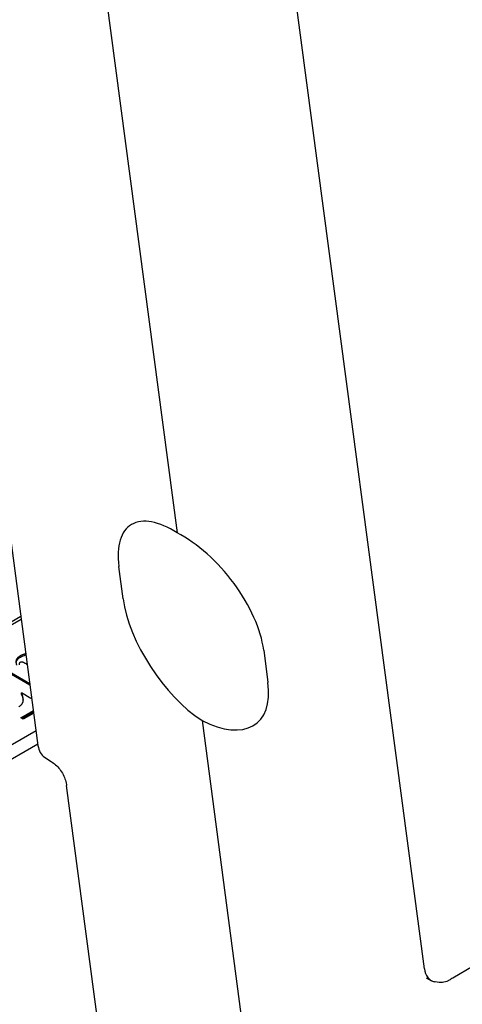
# Model space of a CAD drawing. Units: millimetres. Extents: x 222 to 2986, y 28 to 3891.
# Drawn here: x 962 to 999, y 2482 to 2564 of the extents above; entities that cross this region are included whole.
import ezdxf

# ---------------------------------------------------------------- set-up
doc = ezdxf.new("R2010")
doc.units = ezdxf.units.MM
doc.header["$LTSCALE"] = 14.285714
doc.layers.add('Visible Edges(Hillmar_metric)', color=7, linetype='Continuous', lineweight=25)

msp = doc.modelspace()

# ---------------------------------------------------------------- linework, layer by layer
at = {"layer": 'Visible Edges(Hillmar_metric)'}
for p, q in [((946.7149, 2628.7802), (963.3814, 2503.2253)), ((995.7063, 2484.5625), (979.0398, 2610.1174)), ((965.6119, 2591.9089), (975.0228, 2521.0137)), ((970.5036, 2515.5004), (970.1444, 2518.2063)), ((961.9483, 2514.0218), (942.6594, 2502.8853)), ((942.6594, 2502.652), (961.977, 2513.8051)), ((982.2663, 2511.2077), (982.6255, 2508.5018)), ((962.4825, 2509.9972), (962.453, 2510.0143)), ((961.1614, 2509.3019), (962.6921, 2508.4182)), ((961.1614, 2509.1853), (962.7089, 2508.2919)), ((962.7831, 2507.1649), (961.9949, 2507.62)), ((961.9949, 2507.5033), (961.9949, 2507.62)), ((962.8531, 2507.2053), (962.7831, 2507.1649)), ((961.948, 2505.5553), (962.9921, 2506.1581)), ((962.049, 2505.4969), (963.0065, 2506.0497)), ((963.0209, 2505.9414), (962.1501, 2505.4386)), ((962.1501, 2505.4386), (961.948, 2505.5553)), ((977.1061, 2505.3193), (986.6038, 2433.7692)), ((963.2174, 2504.4608), (948.2404, 2495.8139)), ((948.2404, 2494.6474), (963.3612, 2503.3774)), ((963.9143, 2502.2587), (964.4864, 2501.8912)), ((971.4606, 2457.0022), (965.7701, 2499.8703)), ((999.7918, 2484.7687), (998.0936, 2483.7749)), ((995.8574, 2483.7894), (996.3153, 2483.5518))]:
    msp.add_line(p, q, dxfattribs=at)
for centre, major_axis, ratio, start_param, end_param in [((975.8848, 2514.5194), (4.7744, -7.1334), 0.4628257, 2.3248524, 3.8956488), ((975.8848, 2514.5194), (-5.4192, 6.7304), 0.5168034, 3.846494, 5.4172904), ((976.244, 2511.8135), (-4.7744, 7.1334), 0.4628257, 0.7540561, 2.3248524), ((976.244, 2511.8135), (5.4192, -6.7304), 0.5168034, 5.4172904, 6.9880867), ((965.3844, 2504.7101), (-1.4326, -2.4744), 0.5773382, 5.6404147, 6.2565513), ((997.7093, 2486.0474), (1.4326, 2.4744), 0.5773382, 2.4988221, 3.3179443)]:
    msp.add_ellipse(centre, major_axis=major_axis, ratio=ratio, start_param=start_param, end_param=end_param, dxfattribs=at)
for points, degree in [([(961.9207, 2510.7457), (962.1391, 2510.8718), (962.3607, 2510.9146)], 2), ([(961.6112, 2509.9571), (961.5204, 2510.2239), (961.669, 2510.6003), (961.9207, 2510.7457)], 2), ([(961.8712, 2510.1644), (961.7721, 2510.1072), (961.8093, 2509.9714)], 2), ([(962.453, 2510.0143), (962.2136, 2510.1525), (962.0527, 2510.2025), (961.9207, 2510.193), (961.8712, 2510.1644)], 2), ([(961.9949, 2507.62), (962.1848, 2507.1101), (962.0197, 2506.6051), (961.7762, 2506.4645)], 2), ([(961.9949, 2507.5033), (962.0646, 2507.3163), (962.1145, 2507.1346), (962.1251, 2506.978)], 3), ([(996.619, 2483.4506), (996.5958, 2483.4557), (996.5727, 2483.4609), (996.5495, 2483.4662)], 3)]:
    msp.add_open_spline(points, degree=degree, dxfattribs=at)
for points, knots in [([(961.9207, 2510.629), (962.0149, 2510.6834), (962.1221, 2510.7334), (962.2844, 2510.7815), (962.3295, 2510.7924), (962.3758, 2510.8008)], [-0.130149516, -0.130149516, -0.130149516, -0.130149516, -0.08553422, -0.08553422, -0.069100433, -0.069100433, -0.069100433, -0.069100433]), ([(961.5641, 2510.1672), (961.5732, 2510.2579), (961.6045, 2510.3336), (961.7143, 2510.4873), (961.8061, 2510.5629), (961.9207, 2510.629)], [-0.060484062, -0.060484062, -0.060484062, -0.060484062, -0.03403493, -0.03403493, 0, 0, 0, 0]), ([(964.4864, 2501.8912), (964.6082, 2501.813), (964.7329, 2501.7196), (964.9754, 2501.501), (965.0931, 2501.3755), (965.3065, 2501.0996), (965.4021, 2500.9491), (965.5612, 2500.6386), (965.6247, 2500.4788), (965.7196, 2500.1663), (965.7511, 2500.0138), (965.7701, 2499.8703)], [-0.954659722, -0.954659722, -0.954659722, -0.954659722, -0.947568082, -0.947568082, -0.940476442, -0.940476442, -0.933384802, -0.933384802, -0.926293162, -0.926293162, -0.919201522, -0.919201522, -0.919201522, -0.919201522]), ([(998.0936, 2483.7749), (998.0402, 2483.7437), (997.987, 2483.713), (997.8802, 2483.6523), (997.827, 2483.6224), (997.7736, 2483.5929)], [-0.031703315, -0.031703315, -0.031703315, -0.031703315, -0.015858924, -0.015858924, 0, 0, 0, 0]), ([(997.7736, 2483.5929), (997.7498, 2483.5798), (997.726, 2483.5674), (997.5415, 2483.4771), (997.3853, 2483.4345), (997.0414, 2483.3905), (996.835, 2483.4027), (996.619, 2483.4506)], [-0.16559524, -0.16559524, -0.16559524, -0.16559524, -0.15632101, -0.15632101, -0.09416003, -0.09416003, -0.01339548, -0.01339548, -0.01339548, -0.01339548])]:
    msp.add_open_spline(points, degree=3, knots=knots, dxfattribs=at)

doc.saveas('drawing.dxf')
